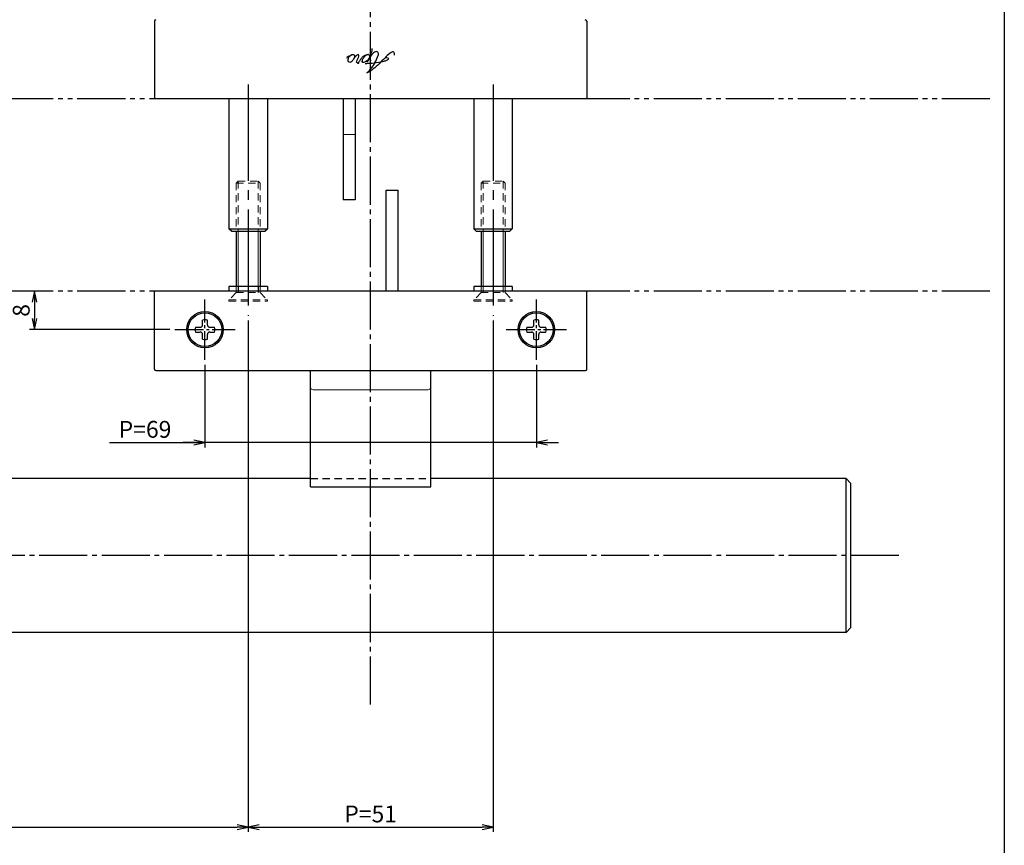
# Model space of a CAD drawing. Units: inches. Extents: x 836 to 1643, y 278 to 838.
# Drawn here: x 1438 to 1643, y 383 to 555 of the extents above; entities that cross this region are included whole.
import ezdxf

# ---------------------------------------------------------------- set-up
doc = ezdxf.new("R2010")
doc.units = ezdxf.units.IN
doc.header["$MEASUREMENT"] = 0
for name, pattern in [('CENS', [13, 10, -1, 1, -1]), ('HIDS', [2.5, 1.5, -1]), ('PHAS', [15, 10, -1, 1, -1, 1, -1])]:
    doc.linetypes.add(name, pattern=pattern)
for name, color, linetype in [('02-実線-1', 7, 'Continuous'), ('04-破線-1', 5, 'HIDS'), ('06-中心線', 1, 'CENS'), ('07-2点鎖線', 2, 'PHAS'), ('10-寸法', 3, 'Continuous'), ('11-ﾈｼﾞ関連', 7, 'Continuous'), ('12-企業ﾏｰｸ', 9, 'Continuous'), ('図枠', 7, 'Continuous')]:
    doc.layers.add(name, color=color, linetype=linetype)
doc.styles.add('STD', font='TXT.shx', dxfattribs={"bigfont": 'bigfont.shx'})
doc.dimstyles.new('1：1', dxfattribs={"dimtxt": 3.5, "dimasz": 2.3, "dimexe": 1, "dimexo": 1, "dimgap": 1, "dimtad": 3, "dimdsep": 46, "dimtxsty": 'STD', "dimblk1": 'ARRI', "dimblk2": 'ARRI', "dimsah": 1, "dimcen": 0, "dimclrd": 3, "dimclre": 3, "dimclrt": 4, "dimadec": 0, "dimazin": 0, "dimtfac": 0.7, "dimtmove": 0, "dimatfit": 0, "dimldrblk": 'ARRI', "dimfxl": 1, "dimtvp": 1, "dimtolj": 1, "dimtzin": 0, "dimarcsym": 0})

# ---------------------------------------------------------------- blocks, each defined once
blk = doc.blocks.new('ARRI')
at = {"color": 0, "linetype": 'ByBlock'}
for p, q in [((0, 0), (-1, 0.213)), ((-1, -0.213), (0, 0)), ((0, 0), (-1, 0))]:
    blk.add_line(p, q, dxfattribs=at)
blk = doc.blocks.new('*D84')
at = {"layer": '10-寸法', "color": 3, "lineweight": -2, "transparency": 16777216}
for p, q in [((1136.43, 492.22), (1136.43, 385.79)), ((1485.43, 492.22), (1485.43, 385.79)), ((1138.73, 386.79), (1483.13, 386.79))]:
    blk.add_line(p, q, dxfattribs=at)
at = {"layer": 'Defpoints', "color": 0, "transparency": 16777216}
for p in [(1136.43, 493.22), (1485.43, 493.22), (1485.43, 386.79)]:
    blk.add_point(p, dxfattribs=at)
at = {"layer": '10-寸法', "color": 3, "lineweight": -2, "transparency": 16777216, "xscale": 2.3, "yscale": 2.3, "zscale": 2.3, "rotation": 180}
blk.add_blockref('ARRI', (1136.43, 386.79), dxfattribs=at)
at = {"layer": '10-寸法', "color": 3, "lineweight": -2, "transparency": 16777216, "xscale": 2.3, "yscale": 2.3, "zscale": 2.3}
blk.add_blockref('ARRI', (1485.43, 386.79), dxfattribs=at)
at = {"layer": '10-寸法', "color": 4, "transparency": 16777216, "insert": (1310.93, 389.54), "char_height": 3.5, "attachment_point": 5, "style": 'STD'}
blk.add_mtext('\\A1;P=349', dxfattribs=at)
blk = doc.blocks.new('*D85')
at = {"layer": '10-寸法', "color": 3, "lineweight": -2, "transparency": 16777216}
for p, q in [((1485.43, 492.22), (1485.43, 385.79)), ((1536.43, 492.22), (1536.43, 385.79)), ((1487.73, 386.79), (1534.13, 386.79))]:
    blk.add_line(p, q, dxfattribs=at)
at = {"layer": 'Defpoints', "color": 0, "transparency": 16777216}
for p in [(1485.43, 493.22), (1536.43, 493.22), (1536.43, 386.79)]:
    blk.add_point(p, dxfattribs=at)
at = {"layer": '10-寸法', "color": 3, "lineweight": -2, "transparency": 16777216, "xscale": 2.3, "yscale": 2.3, "zscale": 2.3, "rotation": 180}
blk.add_blockref('ARRI', (1485.43, 386.79), dxfattribs=at)
at = {"layer": '10-寸法', "color": 3, "lineweight": -2, "transparency": 16777216, "xscale": 2.3, "yscale": 2.3, "zscale": 2.3}
blk.add_blockref('ARRI', (1536.43, 386.79), dxfattribs=at)
at = {"layer": '10-寸法', "color": 4, "transparency": 16777216, "insert": (1510.93, 389.54), "char_height": 3.5, "attachment_point": 5, "style": 'STD'}
blk.add_mtext('\\A1;P=51', dxfattribs=at)
blk = doc.blocks.new('*D98')
at = {"layer": '10-寸法', "color": 3, "lineweight": -2, "transparency": 16777216}
for p, q in [((1440.93, 496.02), (1440.93, 492.62)), ((1469.13, 490.32), (1439.93, 490.32))]:
    blk.add_line(p, q, dxfattribs=at)
at = {"layer": 'Defpoints', "color": 0, "transparency": 16777216}
for p in [(1440.93, 498.32), (1440.93, 490.32), (1470.13, 490.32)]:
    blk.add_point(p, dxfattribs=at)
at = {"layer": '10-寸法', "color": 3, "lineweight": -2, "transparency": 16777216, "xscale": 2.3, "yscale": 2.3, "zscale": 2.3}
for p, rotation in [((1440.93, 498.32), 90), ((1440.93, 490.32), 270)]:
    blk.add_blockref('ARRI', p, dxfattribs=dict(at, rotation=rotation))
at = {"layer": '10-寸法', "color": 4, "transparency": 16777216, "insert": (1438.18, 494.32), "char_height": 3.5, "attachment_point": 5, "rotation": 90, "style": 'STD'}
blk.add_mtext('\\A1;8', dxfattribs=at)
blk = doc.blocks.new('*D100')
at = {"layer": '10-寸法', "color": 3, "lineweight": -2, "transparency": 16777216}
for p, q in [((1476.43, 483.02), (1476.43, 465.82)), ((1545.43, 483.02), (1545.43, 465.82)), ((1456.55, 466.82), (1476.43, 466.82)), ((1474.13, 466.82), (1471.83, 466.82)), ((1545.43, 466.82), (1476.43, 466.82)), ((1545.43, 466.82), (1476.43, 466.82)), ((1547.73, 466.82), (1550.03, 466.82))]:
    blk.add_line(p, q, dxfattribs=at)
at = {"layer": 'Defpoints', "color": 0, "transparency": 16777216}
for p in [(1476.43, 484.02), (1545.43, 484.02), (1476.43, 466.82)]:
    blk.add_point(p, dxfattribs=at)
at = {"layer": '10-寸法', "color": 3, "lineweight": -2, "transparency": 16777216, "xscale": 2.3, "yscale": 2.3, "zscale": 2.3}
blk.add_blockref('ARRI', (1476.43, 466.82), dxfattribs=at)
at = {"layer": '10-寸法', "color": 3, "lineweight": -2, "transparency": 16777216, "xscale": 2.3, "yscale": 2.3, "zscale": 2.3, "rotation": 180}
blk.add_blockref('ARRI', (1545.43, 466.82), dxfattribs=at)
at = {"layer": '10-寸法', "color": 4, "transparency": 16777216, "insert": (1463.96, 469.57), "char_height": 3.5, "attachment_point": 5, "style": 'STD'}
blk.add_mtext('\\A1;P=69', dxfattribs=at)
blk = doc.blocks.new('A$Cd3a037fd')
at = {"layer": '12-企業ﾏｰｸ'}
for points, knots in [([(-5.1, -1.13), (-5.1, -1.32), (-5.11, -1.59), (-4.96, -1.73), (-4.77, -1.9), (-4.52, -1.76), (-4.34, -1.65), (-3.97, -1.42), (-3.64, -1.13), (-3.33, -0.82), (-2.55, -0.05), (-1.8, 0.77), (-0.96, 1.48), (-0.55, 1.82), (-0.12, 2.14), (0.36, 2.38), (0.46, 2.44), (0.57, 2.48), (0.68, 2.52), (0.6, 2.49), (0.52, 2.41), (0.46, 2.36), (0.23, 2.17), (0.04, 1.94), (-0.15, 1.72), (-0.78, 0.93), (-1.29, 0.06), (-1.61, -0.91), (-1.68, -1.13), (-1.76, -1.39), (-1.7, -1.62), (-1.63, -1.89), (-1.33, -1.9), (-1.11, -1.84), (-0.8, -1.75), (-0.54, -1.49), (-0.35, -1.24), (-0.08, -0.87), (0.18, -0.48), (0.41, -0.08), (0.49, 0.04), (0.57, 0.17), (0.63, 0.31), (0.49, 0.07), (0.36, -0.19), (0.23, -0.44), (0, -0.9), (-0.23, -1.39), (-0.35, -1.89), (-0.4, -2.1), (-0.45, -2.33), (-0.42, -2.54)], [0, 0, 0, 0, 1, 1, 1, 2, 2, 2, 3, 3, 3, 4, 4, 4, 5, 5, 5, 6, 6, 6, 7, 7, 7, 8, 8, 8, 9, 9, 9, 10, 10, 10, 11, 11, 11, 12, 12, 12, 13, 13, 13, 14, 14, 14, 15, 15, 15, 16, 16, 16, 17, 17, 17, 17]), ([(-3.16, -0.64), (-3.32, -0.66), (-3.52, -0.66), (-3.67, -0.59), (-3.76, -0.56), (-3.81, -0.49), (-3.79, -0.39), (-3.78, -0.3), (-3.71, -0.21), (-3.64, -0.15), (-3.49, -0.01), (-3.28, 0.04), (-3.09, 0.1), (-2.86, 0.17), (-2.63, 0.23), (-2.4, 0.28), (-2.38, 0.28), (-2.36, 0.29), (-2.34, 0.29), (-2.27, 0.31), (-2.2, 0.32), (-2.14, 0.34), (-1.57, 0.45), (-0.99, 0.52), (-0.41, 0.58), (-0.16, 0.6), (0.08, 0.63), (0.32, 0.64), (0.56, 0.66), (0.78, 0.67), (1.03, 0.66)], [0, 0, 0, 0, 1, 1, 1, 2, 2, 2, 3, 3, 3, 4, 4, 4, 5, 5, 5, 6, 6, 6, 7, 7, 7, 8, 8, 8, 9, 9, 9, 10, 10, 10, 10]), ([(0.2, -0.51), (0.34, -0.26), (0.52, -0.08), (0.74, 0.09), (0.93, 0.25), (1.24, 0.47), (1.51, 0.38), (1.69, 0.32), (1.66, 0.1), (1.63, -0.05), (1.58, -0.28), (1.46, -0.48), (1.32, -0.67), (1.14, -0.91), (0.83, -1.21), (0.51, -1.25), (0.08, -1.31), (0.06, -0.82), (0.16, -0.58)], [0, 0, 0, 0, 1, 1, 1, 2, 2, 2, 3, 3, 3, 4, 4, 4, 5, 5, 5, 6, 6, 6, 6]), ([(0.34, -1.25), (0.45, -1.28), (0.57, -1.26), (0.68, -1.23), (0.82, -1.2), (0.97, -1.13), (1.1, -1.06), (1.29, -0.96), (1.48, -0.84), (1.64, -0.69), (1.8, -0.53), (1.94, -0.35), (2.07, -0.16), (2.19, 0.02), (2.32, 0.21), (2.41, 0.41), (2.45, 0.5), (2.47, 0.59), (2.49, 0.69), (2.49, 0.69), (2.46, 0.45), (2.61, 0.44), (2.69, 0.43), (2.82, 0.42), (2.87, 0.35), (2.9, 0.3), (2.89, 0.25), (2.87, 0.2), (2.69, -0.16), (2.44, -0.51), (2.38, -0.92), (2.36, -1), (2.34, -1.12), (2.4, -1.2), (2.46, -1.28), (2.59, -1.23), (2.66, -1.19), (2.83, -1.09), (2.97, -0.93), (3.1, -0.78), (3.26, -0.59), (3.39, -0.42), (3.49, -0.25)], [0, 0, 0, 0, 1, 1, 1, 2, 2, 2, 3, 3, 3, 4, 4, 4, 5, 5, 5, 6, 6, 6, 7, 7, 7, 8, 8, 8, 9, 9, 9, 10, 10, 10, 11, 11, 11, 12, 12, 12, 13, 13, 13, 14, 14, 14, 14]), ([(4.24, 0.37), (4.16, 0.37), (4.08, 0.34), (4.02, 0.31), (3.82, 0.21), (3.68, 0.03), (3.56, -0.15), (3.49, -0.25), (3.43, -0.35), (3.38, -0.46), (3.38, -0.46), (3.05, -1.15), (3.51, -1.28), (3.51, -1.28), (3.93, -1.42), (4.43, -0.69), (4.53, -0.55), (4.58, -0.38), (4.6, -0.21), (4.62, -0.05), (4.63, 0.15), (4.52, 0.28), (4.45, 0.36), (4.35, 0.38), (4.24, 0.37)], [0, 0, 0, 0, 1, 1, 1, 2, 2, 2, 3, 3, 3, 4, 4, 4, 5, 5, 5, 6, 6, 6, 7, 7, 7, 8, 8, 8, 8]), ([(4.36, -0.78), (4.28, -0.78), (4.26, -0.93), (4.35, -0.96), (4.43, -0.98), (4.52, -0.93), (4.58, -0.88), (4.73, -0.78), (4.84, -0.63), (4.9, -0.46)], [0, 0, 0, 0, 1, 1, 1, 2, 2, 2, 3, 3, 3, 3])]:
    blk.add_open_spline(points, degree=3, knots=knots, dxfattribs=at)
blk.add_point((-0.1, -0.01), dxfattribs=at)

msp = doc.modelspace()

# ---------------------------------------------------------------- linework, layer by layer
at = {"layer": '02-実線-1'}
for p, q in [((1465.925, 554.515), (1465.931, 538.315)), ((1555.925, 554.515), (1555.931, 538.315)), ((1555.931, 538.315), (1465.931, 538.315)), ((1505.181, 538.315), (1505.181, 517.315)), ((1507.681, 538.315), (1507.681, 517.315)), ((1514.181, 498.315), (1514.181, 519.315)), ((1514.181, 519.315), (1516.681, 519.315)), ((1516.681, 498.315), (1516.681, 519.315)), ((1507.681, 517.315), (1505.181, 517.315)), ((1481.431, 511.315), (1489.431, 511.315)), ((1532.431, 511.315), (1540.431, 511.315)), ((1465.931, 482.115), (1465.931, 498.315)), ((1555.931, 498.315), (1465.931, 498.315)), ((1489.431, 499.315), (1481.431, 499.315)), ((1481.431, 499.315), (1481.431, 498.315)), ((1489.431, 499.315), (1489.431, 498.315)), ((1540.431, 499.315), (1532.431, 499.315)), ((1532.431, 499.315), (1532.431, 498.315)), ((1540.431, 499.315), (1540.431, 498.315)), ((1555.931, 482.115), (1555.931, 498.315)), ((1466.231, 481.815), (1510.931, 481.815)), ((1498.431, 457.604), (1498.431, 481.815)), ((1510.931, 481.815), (1555.631, 481.815)), ((1523.431, 457.604), (1523.431, 481.815)), ((1498.431, 457.604), (1523.431, 457.604))]:
    msp.add_line(p, q, dxfattribs=at)
at = {"layer": '02-実線-1', "ltscale": 0.5}
for p, q in [((1481.431, 538.315), (1481.431, 511.315)), ((1489.431, 538.315), (1489.431, 511.315)), ((1532.431, 538.315), (1532.431, 511.315)), ((1540.431, 538.315), (1540.431, 511.315)), ((1481.931, 510.815), (1481.431, 511.315)), ((1481.931, 510.815), (1488.931, 510.815)), ((1488.931, 510.815), (1489.431, 511.315)), ((1532.931, 510.815), (1532.431, 511.315)), ((1532.931, 510.815), (1539.931, 510.815)), ((1539.931, 510.815), (1540.431, 511.315))]:
    msp.add_line(p, q, dxfattribs=at)
at = {"layer": '02-実線-1', "lineweight": 13}
for p, q in [((1505.181, 530.915), (1507.681, 530.915)), ((1522.931, 477.815), (1498.931, 477.815))]:
    msp.add_line(p, q, dxfattribs=at)
at = {"layer": '02-実線-1', "color": 7, "linetype": 'Continuous'}
for p, q in [((1498.431, 459.315), (1123.431, 459.315)), ((1609.931, 459.315), (1523.431, 459.315)), ((1609.931, 459.315), (1610.931, 458.315)), ((1609.931, 427.315), (1609.931, 459.315)), ((1610.931, 428.315), (1610.931, 458.315)), ((1609.931, 427.315), (1011.931, 427.315)), ((1610.931, 428.315), (1609.931, 427.315))]:
    msp.add_line(p, q, dxfattribs=at)
at = {"layer": '02-実線-1'}
for centre in [(1476.431, 490.319), (1545.431, 490.319)]:
    msp.add_circle(centre, 3.8, dxfattribs=at)
for centre, start, end in [((1466.225, 554.515), 90, 180), ((1555.625, 554.515), 360, 90), ((1466.231, 482.115), 180, 270), ((1555.631, 482.115), 270, 360)]:
    msp.add_arc(centre, 0.3, start, end, dxfattribs=at)
at = {"layer": '02-実線-1', "lineweight": 13}
for centre, start, end in [((1498.931, 478.315), 180, 270), ((1522.931, 478.315), 270, 360)]:
    msp.add_arc(centre, 0.5, start, end, dxfattribs=at)
at = {"layer": '04-破線-1'}
msp.add_line((1498.431, 459.315), (1523.431, 459.315), dxfattribs=at)
at = {"layer": '06-中心線', "color": 1, "linetype": 'CENS'}
for p, q in [((1510.931, 412.315), (1510.931, 624.315)), ((1620.931, 443.315), (1000.931, 443.315))]:
    msp.add_line(p, q, dxfattribs=at)
at = {"layer": '06-中心線', "ltscale": 2}
for p, q in [((1485.431, 541.315), (1485.431, 493.215)), ((1536.431, 541.315), (1536.431, 493.215))]:
    msp.add_line(p, q, dxfattribs=at)
at = {"layer": '06-中心線', "ltscale": 0.6}
for p, q in [((1476.431, 484.019), (1476.431, 496.619)), ((1545.431, 484.019), (1545.431, 496.619)), ((1470.131, 490.319), (1482.731, 490.319)), ((1539.131, 490.319), (1551.731, 490.319))]:
    msp.add_line(p, q, dxfattribs=at)
at = {"layer": '07-2点鎖線', "color": 2, "linetype": 'PHAS'}
for p, q in [((1639.862, 538.315), (838.862, 538.315)), ((1639.862, 498.315), (838.862, 498.315))]:
    msp.add_line(p, q, dxfattribs=at)
at = {"layer": '11-ﾈｼﾞ関連', "color": 5, "linetype": 'HIDS', "lineweight": 13}
for p, q in [((1482.931, 520.815), (1483.331, 521.215)), ((1482.931, 520.815), (1482.931, 510.815)), ((1482.931, 520.815), (1487.931, 520.815)), ((1483.331, 521.215), (1483.331, 510.815)), ((1483.331, 521.215), (1487.531, 521.215)), ((1487.931, 520.815), (1487.531, 521.215)), ((1487.531, 521.215), (1487.531, 510.815)), ((1487.931, 520.815), (1487.931, 510.815)), ((1533.931, 520.815), (1534.331, 521.215)), ((1533.931, 520.815), (1533.931, 510.815)), ((1533.931, 520.815), (1538.931, 520.815)), ((1534.331, 521.215), (1534.331, 510.815)), ((1534.331, 521.215), (1538.531, 521.215)), ((1538.931, 520.815), (1538.531, 521.215)), ((1538.531, 521.215), (1538.531, 510.815)), ((1538.931, 520.815), (1538.931, 510.815)), ((1482.931, 499.315), (1482.931, 498.015)), ((1487.931, 499.315), (1487.931, 498.015)), ((1533.931, 499.315), (1533.931, 498.015)), ((1534.331, 499.315), (1534.331, 498.015)), ((1538.531, 499.315), (1538.531, 498.015)), ((1538.931, 499.315), (1538.931, 498.015)), ((1482.931, 498.015), (1481.431, 496.515)), ((1481.431, 496.515), (1489.431, 496.515)), ((1481.431, 496.515), (1481.431, 496.215)), ((1481.431, 496.215), (1489.431, 496.215)), ((1482.931, 498.015), (1487.931, 498.015)), ((1487.931, 498.015), (1489.431, 496.515)), ((1489.431, 496.515), (1489.431, 496.215)), ((1533.931, 498.015), (1532.431, 496.515)), ((1532.431, 496.515), (1540.431, 496.515)), ((1532.431, 496.515), (1532.431, 496.215)), ((1532.431, 496.215), (1540.431, 496.215)), ((1533.931, 498.015), (1538.931, 498.015)), ((1538.931, 498.015), (1540.431, 496.515)), ((1540.431, 496.515), (1540.431, 496.215))]:
    msp.add_line(p, q, dxfattribs=at)
at = {"layer": '11-ﾈｼﾞ関連'}
for p, q in [((1482.931, 510.815), (1482.931, 499.315)), ((1487.931, 510.815), (1487.931, 499.315)), ((1533.931, 510.815), (1533.931, 499.315)), ((1538.931, 510.815), (1538.931, 499.315)), ((1475.931, 491.319), (1475.931, 492.307)), ((1476.931, 491.319), (1476.931, 492.307)), ((1544.931, 491.319), (1544.931, 492.307)), ((1545.931, 491.319), (1545.931, 492.307)), ((1474.443, 490.819), (1475.431, 490.819)), ((1477.431, 490.819), (1478.419, 490.819)), ((1543.443, 490.819), (1544.431, 490.819)), ((1546.431, 490.819), (1547.419, 490.819)), ((1474.443, 489.819), (1475.431, 489.819)), ((1475.931, 488.331), (1475.931, 489.319)), ((1476.931, 488.331), (1476.931, 489.319)), ((1477.431, 489.819), (1478.419, 489.819)), ((1543.443, 489.819), (1544.431, 489.819)), ((1544.931, 488.331), (1544.931, 489.319)), ((1545.931, 488.331), (1545.931, 489.319)), ((1546.431, 489.819), (1547.419, 489.819))]:
    msp.add_line(p, q, dxfattribs=at)
at = {"layer": '11-ﾈｼﾞ関連', "color": 1, "lineweight": 13}
for p, q in [((1483.331, 510.815), (1483.331, 499.315)), ((1487.531, 510.815), (1487.531, 499.315)), ((1534.331, 510.815), (1534.331, 499.315)), ((1538.531, 510.815), (1538.531, 499.315))]:
    msp.add_line(p, q, dxfattribs=at)
at = {"layer": '11-ﾈｼﾞ関連', "color": 5, "linetype": 'HIDS'}
for p, q in [((1483.331, 499.315), (1483.331, 498.015)), ((1487.531, 499.315), (1487.531, 498.015))]:
    msp.add_line(p, q, dxfattribs=at)
at = {"layer": '11-ﾈｼﾞ関連'}
for centre in [(1476.431, 490.319), (1545.431, 490.319)]:
    msp.add_circle(centre, 3.5, dxfattribs=at)
for centre, radius, start, end in [((1476.431, 490.319), 2.05, 75.88302, 104.11698), ((1545.431, 490.319), 2.05, 75.88302, 104.11698), ((1476.431, 490.319), 2.05, 165.88302, 194.11698), ((1475.431, 491.319), 0.5, 270, 0), ((1477.431, 491.319), 0.5, 180, 270), ((1476.431, 490.319), 2.05, 345.88302, 14.11698), ((1545.431, 490.319), 2.05, 165.88302, 194.11698), ((1544.431, 491.319), 0.5, 270, 0), ((1546.431, 491.319), 0.5, 180, 270), ((1545.431, 490.319), 2.05, 345.88302, 14.11698), ((1475.431, 489.319), 0.5, 0, 90), ((1476.431, 490.319), 2.05, 255.88302, 284.11698), ((1477.431, 489.319), 0.5, 90, 180), ((1544.431, 489.319), 0.5, 0, 90), ((1545.431, 490.319), 2.05, 255.88302, 284.11698), ((1546.431, 489.319), 0.5, 90, 180)]:
    msp.add_arc(centre, radius, start, end, dxfattribs=at)
at = {"layer": '図枠'}
msp.add_lwpolyline([(835.862, 837.705), (1642.862, 837.705), (1642.862, 277.705), (835.862, 277.705)], close=True, dxfattribs=at)

# ---------------------------------------------------------------- block references
at = {"layer": '12-企業ﾏｰｸ', "rotation": 180}
msp.add_blockref('A$Cd3a037fd', (1510.832, 546.307), dxfattribs=at)

# ---------------------------------------------------------------- dimensions: what is measured, and where the dimension line sits
at = {"layer": '10-寸法'}
dim = msp.add_linear_dim(base=(1440.931, 490.319), p1=(1440.931, 498.315), p2=(1470.131, 490.319), angle=90, dimstyle='1：1', override={"dimscale": 0, "dimtix": 0, "dimtofl": 1, "dimtmove": 0, "dimatfit": 0}, dxfattribs=at)
dim.commit()
dim.dimension.update_dxf_attribs({"geometry": '*D98', "text_midpoint": (1438.181, 494.317)})
for base, p1, p2, picture, middle in [((1485.431, 386.785), (1136.431, 493.215), (1485.431, 493.215), '*D84', (1310.931, 389.535)), ((1536.431, 386.785), (1485.431, 493.215), (1536.431, 493.215), '*D85', (1510.931, 389.535))]:
    dim = msp.add_linear_dim(base=base, p1=p1, p2=p2, text='P=<>', dimstyle='1：1', override={"dimscale": 0, "dimtix": 0, "dimtofl": 1, "dimtmove": 0, "dimatfit": 0}, dxfattribs=at)
    dim.commit()
    dim.dimension.update_dxf_attribs({"geometry": picture, "text_midpoint": middle})
dim = msp.add_linear_dim(base=(1476.431, 466.815), p1=(1545.431, 484.019), p2=(1476.431, 484.019), text='P=<>', dimstyle='1：1', override={"dimscale": 0, "dimtix": 0, "dimtofl": 1, "dimtmove": 1, "dimatfit": 0}, dxfattribs=at)
dim.commit()
dim.dimension.update_dxf_attribs({"geometry": '*D100', "text_midpoint": (1463.964, 469.565), "dimtype": 128})

doc.saveas('drawing.dxf')
